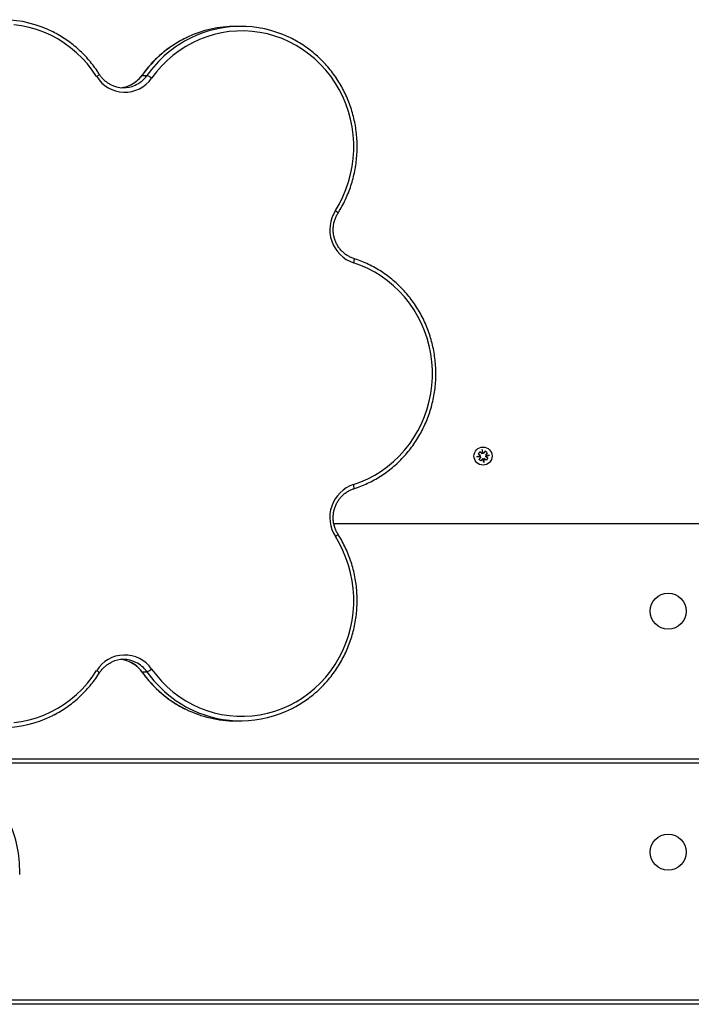
# Model space of a CAD drawing. Units: millimetres. Extents: x 54.9 to 67.3, y 81.7 to 89.
# Drawn here: x 59.3 to 59.7, y 83.2 to 83.8 of the extents above; entities that cross this region are included whole.
import ezdxf

# ---------------------------------------------------------------- set-up
doc = ezdxf.new("R2010")
doc.units = ezdxf.units.MM

# ---------------------------------------------------------------- blocks, each defined once
blk = doc.blocks.new('aa')
at = {"color": 7, "linetype": 'Continuous', "lineweight": 25}
for p, q in [((126.8253, 115.1135), (126.7917, 115.1135)), ((126.169, 114.7873), (126.2027, 114.7873)), ((128.4187, 112.2622), (128.3922, 112.2551)), ((128.4196, 112.2546), (128.3922, 112.2551)), ((128.4132, 112.2884), (128.4026, 112.2748)), ((128.4187, 112.2622), (128.4026, 112.2748)), ((128.4196, 112.2546), (128.407, 112.2385)), ((128.4293, 112.2758), (128.4132, 112.2884)), ((128.4298, 112.3032), (128.4293, 112.2758)), ((128.4369, 112.2767), (128.4298, 112.3032)), ((128.4495, 112.2928), (128.4369, 112.2767)), ((128.4631, 112.2822), (128.4495, 112.2928)), ((128.4631, 112.2822), (128.4505, 112.2661)), ((128.4505, 112.2661), (128.4779, 112.2656)), ((128.4514, 112.2585), (128.4779, 112.2656)), ((128.4675, 112.2459), (128.4514, 112.2585)), ((128.4206, 112.2279), (128.407, 112.2385)), ((128.4332, 112.244), (128.4206, 112.2279)), ((128.4403, 112.2176), (128.4332, 112.244)), ((128.4408, 112.2449), (128.4403, 112.2176)), ((128.4569, 112.2323), (128.4408, 112.2449)), ((128.4675, 112.2459), (128.4569, 112.2323)), ((130.1401, 111.8104), (127.4446, 111.8104)), ((126.169, 110.8284), (126.2027, 110.8284)), ((126.7917, 110.5022), (126.8253, 110.5022)), ((130.0901, 110.2204), (124.8869, 110.2204)), ((125.3576, 109.4814), (125.3576, 109.5151)), ((130.1101, 108.6204), (124.9273, 108.6204))]:
    blk.add_line(p, q, dxfattribs=at)
at = {"color": 8, "linetype": 'Continuous', "lineweight": 25}
for p, q in [((124.8285, 110.2504), (130.1201, 110.2504)), ((124.9142, 108.6504), (130.1401, 108.6504))]:
    blk.add_line(p, q, dxfattribs=at)
at = {"color": 7, "linetype": 'Continuous', "lineweight": 25, "flags": 128}
for points in [[(125.8689, 114.7797), (125.8395, 114.8229), (125.8073, 114.864), (125.7724, 114.9026), (125.7351, 114.9387), (125.6954, 114.972), (125.6536, 115.0024), (125.61, 115.0298), (125.5646, 115.054), (125.5177, 115.075), (125.4695, 115.0925), (125.4203, 115.1066), (125.3702, 115.1172), (125.3196, 115.1242)], [(127.4543, 113.8901), (127.4809, 113.9353), (127.5045, 113.9822), (127.5248, 114.0306), (127.542, 114.0804), (127.5557, 114.1313), (127.5661, 114.1831), (127.573, 114.2355), (127.5764, 114.2882), (127.5764, 114.3411), (127.5728, 114.3938), (127.5657, 114.4462), (127.5552, 114.4979), (127.5413, 114.5487), (127.524, 114.5985), (127.5035, 114.6469), (127.4798, 114.6937), (127.4531, 114.7388), (127.4235, 114.7818), (127.391, 114.8226), (127.356, 114.8611), (127.3184, 114.8969), (127.2786, 114.93), (127.2367, 114.9602), (127.1929, 114.9874), (127.1474, 115.0113), (127.1004, 115.032), (127.0522, 115.0493), (127.0029, 115.0631), (126.9528, 115.0734), (126.9022, 115.0802), (126.8512, 115.0833), (126.8001, 115.0827), (126.7492, 115.0786), (126.6987, 115.0708), (126.6489, 115.0595), (126.5999, 115.0446), (126.5519, 115.0264), (126.5054, 115.0047), (126.4603, 114.9798), (126.4171, 114.9518), (126.3757, 114.9207), (126.3366, 114.8868), (126.2997, 114.8502), (126.2654, 114.811), (126.2338, 114.7695)], [(127.5746, 112.0719), (127.623, 112.0892), (127.67, 112.1099), (127.7156, 112.1339), (127.7595, 112.161), (127.8015, 112.1913), (127.8414, 112.2244), (127.879, 112.2603), (127.9141, 112.2989), (127.9466, 112.3398), (127.9762, 112.3829), (128.003, 112.428), (128.0267, 112.475), (128.0472, 112.5235), (128.0644, 112.5733), (128.0783, 112.6243), (128.0888, 112.6761), (128.0958, 112.7286), (128.0993, 112.7814), (128.0993, 112.8343), (128.0958, 112.8872), (128.0888, 112.9396), (128.0783, 112.9914), (128.0644, 113.0424), (128.0472, 113.0923), (128.0267, 113.1408), (128.003, 113.1877), (127.9762, 113.2328), (127.9466, 113.276), (127.9141, 113.3169), (127.879, 113.3554), (127.8414, 113.3913), (127.8015, 113.4244), (127.7595, 113.4547), (127.7156, 113.4819), (127.67, 113.5059), (127.623, 113.5266), (127.5746, 113.5438)], [(126.2338, 110.8462), (126.2654, 110.8047), (126.2997, 110.7655), (126.3366, 110.7289), (126.3757, 110.695), (126.4171, 110.664), (126.4603, 110.6359), (126.5054, 110.611), (126.5519, 110.5894), (126.5999, 110.5711), (126.6489, 110.5562), (126.6987, 110.5449), (126.7492, 110.5371), (126.8001, 110.533), (126.8512, 110.5325), (126.9022, 110.5356), (126.9528, 110.5423), (127.0029, 110.5526), (127.0522, 110.5664), (127.1004, 110.5837), (127.1474, 110.6044), (127.1929, 110.6283), (127.2367, 110.6555), (127.2786, 110.6857), (127.3184, 110.7188), (127.356, 110.7546), (127.391, 110.7931), (127.4235, 110.8339), (127.4531, 110.8769), (127.4798, 110.922), (127.5035, 110.9688), (127.524, 111.0172), (127.5413, 111.067), (127.5552, 111.1178), (127.5657, 111.1696), (127.5728, 111.2219), (127.5764, 111.2746), (127.5764, 111.3275), (127.573, 111.3802), (127.5661, 111.4326), (127.5557, 111.4844), (127.542, 111.5353), (127.5248, 111.5851), (127.5045, 111.6335), (127.4809, 111.6805), (127.4543, 111.7256)], [(125.3196, 110.4916), (125.3702, 110.4985), (125.4203, 110.5091), (125.4695, 110.5232), (125.5177, 110.5408), (125.5646, 110.5617), (125.61, 110.5859), (125.6536, 110.6133), (125.6954, 110.6437), (125.7351, 110.6771), (125.7724, 110.7131), (125.8073, 110.7517), (125.8395, 110.7928), (125.8689, 110.836)]]:
    blk.add_lwpolyline(points, dxfattribs=at)
at = {"color": 8, "linetype": 'Continuous', "lineweight": 25, "flags": 128}
for points in [[(126.1679, 114.7869), (126.168, 114.787), (126.169, 114.7873)], [(127.5759, 113.5724), (127.5767, 113.572), (127.5777, 113.5703), (127.5782, 113.5677), (127.5784, 113.5641), (127.578, 113.5598), (127.5773, 113.5548), (127.5761, 113.5494), (127.5746, 113.5438)], [(127.5759, 112.0433), (127.5767, 112.0437), (127.5777, 112.0454), (127.5782, 112.048), (127.5784, 112.0516), (127.578, 112.0559), (127.5773, 112.0609), (127.5761, 112.0663), (127.5746, 112.0719)], [(126.169, 110.8284), (126.168, 110.8288), (126.1679, 110.8288)]]:
    blk.add_lwpolyline(points, dxfattribs=at)
at = {"color": 7, "linetype": 'Continuous', "lineweight": 25}
for centre, radius in [((128.4351, 112.2604), 0.06), ((129.6651, 111.2304), 0.12), ((129.6651, 109.6304), 0.12)]:
    blk.add_circle(centre, radius, dxfattribs=at)
for centre, radius, start, end in [((125.239, 114.4083), 0.7495, 63.12865, 114.57498), ((126.7922, 114.3622), 0.7513, 90.04241, 115.18285), ((126.8253, 114.364), 0.7495, 64.77873, 116.10212), ((126.0547, 114.8944), 0.2183, 211.67721, 325.11829), ((126.1729, 114.699), 0.0931, 49.1819, 71.35868), ((126.047, 114.8932), 0.1874, 242.68377, 294.71221), ((126.0132, 114.8938), 0.1881, 275.19871, 296.34903), ((127.65, 113.7641), 0.2328, 147.20356, 251.10222), ((127.6495, 111.8518), 0.2324, 108.78612, 212.9081), ((126.0547, 110.7214), 0.2183, 34.871, 148.3335), ((126.047, 110.7226), 0.1874, 63.89161, 115.38265), ((126.0132, 110.722), 0.188, 65.34518, 84.80418), ((126.1729, 110.9167), 0.0931, 288.64132, 310.8181), ((126.7921, 111.253), 0.7507, 243.86747, 269.96863), ((126.8253, 111.2518), 0.7495, 244.85295, 296.78296), ((125.239, 111.2076), 0.7497, 243.12448, 296.86964), ((124.6065, 109.5146), 0.751, 0.03441, 26.8588)]:
    blk.add_arc(centre, radius, start, end, dxfattribs=at)
at = {"color": 8, "linetype": 'Continuous', "lineweight": 25}
for centre, radius, start, end in [((126.8048, 114.3382), 0.7784, 115.2651, 144.75878), ((126.8387, 114.3379), 0.7788, 116.14341, 144.75492), ((125.8473, 114.8211), 0.0467, 297.58037, 327.14146), ((126.01, 114.8996), 0.1947, 296.41008, 324.7569), ((126.0438, 114.8995), 0.1945, 294.78636, 324.76419), ((127.4327, 113.8489), 0.0465, 32.65694, 62.30212), ((127.4407, 111.758), 0.0352, 292.7474, 332.29224), ((126.0102, 110.7162), 0.1945, 35.23563, 65.25497), ((126.0437, 110.7161), 0.1946, 35.24192, 63.8521), ((125.8554, 110.8034), 0.0353, 27.91669, 67.36276), ((126.8051, 111.2778), 0.7788, 215.24526, 243.81543), ((126.8384, 111.2775), 0.7784, 215.24099, 244.78773)]:
    blk.add_arc(centre, radius, start, end, dxfattribs=at)
at = {"color": 7, "linetype": 'Continuous', "lineweight": 25}
for points, knots in [([(125.8865, 114.7958), (125.8817, 114.8032), (125.8679, 114.8246), (125.8431, 114.8586), (125.8115, 114.8969), (125.7776, 114.933), (125.7416, 114.9668), (125.7035, 114.9983), (125.6637, 115.0273), (125.6221, 115.0532), (125.5936, 115.0697), (125.5787, 115.0766), (125.5786, 115.0767)], [0, 0, 0, 0, 0.062713, 0.179786, 0.296866, 0.413933, 0.530987, 0.648027, 0.765053, 0.882065, 0.999063, 1, 1, 1, 1]), ([(126.4719, 115.0416), (126.4642, 115.038), (126.4417, 115.0277), (126.4058, 115.0074), (126.3643, 114.9811), (126.3246, 114.952), (126.2868, 114.9204), (126.2509, 114.8864), (126.2172, 114.8501), (126.1896, 114.8168), (126.1739, 114.7951), (126.1679, 114.7869)], [0, 0, 0, 0, 0.063986, 0.186863, 0.309752, 0.432654, 0.55557, 0.6785, 0.801445, 0.924405, 1, 1, 1, 1]), ([(127.4719, 113.874), (127.4766, 113.8816), (127.4901, 113.9033), (127.5103, 113.9403), (127.5316, 113.9855), (127.5502, 114.032), (127.5658, 114.0797), (127.5786, 114.1282), (127.5883, 114.1775), (127.5951, 114.2274), (127.5988, 114.2776), (127.5995, 114.3279), (127.5971, 114.3782), (127.5916, 114.4282), (127.5831, 114.4777), (127.5716, 114.5267), (127.5572, 114.5747), (127.5399, 114.6218), (127.5197, 114.6676), (127.4968, 114.712), (127.4713, 114.7548), (127.4432, 114.7959), (127.4126, 114.8351), (127.3798, 114.8723), (127.3447, 114.9072), (127.3076, 114.9397), (127.2686, 114.9698), (127.2278, 114.9973), (127.1868, 115.0215), (127.1588, 115.0352), (127.1454, 115.0417)], [0, 0, 0, 0, 0.019513, 0.055938, 0.09237, 0.128804, 0.165242, 0.201683, 0.238126, 0.27457, 0.311017, 0.347464, 0.383912, 0.42036, 0.456808, 0.493256, 0.529702, 0.566147, 0.60259, 0.63903, 0.675468, 0.711903, 0.748334, 0.784762, 0.821186, 0.857605, 0.894021, 0.930431, 0.966838, 1, 1, 1, 1]), ([(125.9631, 114.7263), (125.9599, 114.7278), (125.9493, 114.7328), (125.9329, 114.7443), (125.9143, 114.7604), (125.8987, 114.7777), (125.8903, 114.7902), (125.8865, 114.7958)], [0, 0, 0, 0, 0.104418, 0.339428, 0.574192, 0.808695, 1, 1, 1, 1]), ([(126.1679, 114.7869), (126.1655, 114.7836), (126.1582, 114.7738), (126.1443, 114.7587), (126.1256, 114.7429), (126.1092, 114.7317), (126.0988, 114.7269), (126.0957, 114.7255)], [0, 0, 0, 0, 0.125458, 0.38051, 0.635825, 0.891425, 1, 1, 1, 1]), ([(127.576, 113.5724), (127.5722, 113.5737), (127.5608, 113.5776), (127.5425, 113.5862), (127.5218, 113.5993), (127.5029, 113.615), (127.486, 113.633), (127.4714, 113.6531), (127.4594, 113.675), (127.4501, 113.6982), (127.4436, 113.7224), (127.4401, 113.7473), (127.4397, 113.7724), (127.4422, 113.7974), (127.4478, 113.8219), (127.4562, 113.8454), (127.4648, 113.8626), (127.4705, 113.8718), (127.4719, 113.874)], [0, 0, 0, 0, 0.033125, 0.100994, 0.168855, 0.236646, 0.304363, 0.372004, 0.439574, 0.507081, 0.574536, 0.64195, 0.709336, 0.776707, 0.844072, 0.911445, 0.978841, 1, 1, 1, 1]), ([(127.576, 112.0433), (127.5842, 112.046), (127.608, 112.0538), (127.6464, 112.0691), (127.6907, 112.0899), (127.7336, 112.1135), (127.775, 112.1399), (127.8148, 112.169), (127.8527, 112.2005), (127.8886, 112.2345), (127.9223, 112.2707), (127.9538, 112.309), (127.9829, 112.3494), (128.0095, 112.3915), (128.0335, 112.4353), (128.0548, 112.4805), (128.0733, 112.5271), (128.089, 112.5747), (128.1017, 112.6233), (128.1114, 112.6726), (128.1181, 112.7224), (128.1218, 112.7726), (128.1224, 112.823), (128.1199, 112.8732), (128.1144, 112.9232), (128.1059, 112.9728), (128.0944, 113.0217), (128.0799, 113.0697), (128.0625, 113.1168), (128.0424, 113.1626), (128.0194, 113.207), (127.9938, 113.2498), (127.9657, 113.2909), (127.9351, 113.33), (127.9022, 113.3671), (127.8672, 113.402), (127.83, 113.4345), (127.791, 113.4646), (127.7502, 113.4921), (127.7078, 113.5168), (127.664, 113.5387), (127.6201, 113.5575), (127.5903, 113.5676), (127.576, 113.5724)], [0, 0, 0, 0, 0.013249, 0.037932, 0.062619, 0.087309, 0.112001, 0.136695, 0.161392, 0.186092, 0.210796, 0.235501, 0.26021, 0.284922, 0.309636, 0.334352, 0.359071, 0.383792, 0.408515, 0.433239, 0.457964, 0.482691, 0.507418, 0.532146, 0.556874, 0.581601, 0.606328, 0.631055, 0.65578, 0.680505, 0.705227, 0.729948, 0.754667, 0.779383, 0.804097, 0.828808, 0.853517, 0.878222, 0.902924, 0.927624, 0.95232, 0.977014, 1, 1, 1, 1]), ([(127.4719, 111.7417), (127.4698, 111.7451), (127.4633, 111.7557), (127.4545, 111.7745), (127.4465, 111.7982), (127.4415, 111.8228), (127.4395, 111.8479), (127.4405, 111.873), (127.4446, 111.8978), (127.4515, 111.9218), (127.4613, 111.9448), (127.4738, 111.9663), (127.4888, 111.986), (127.506, 112.0036), (127.5252, 112.0188), (127.5461, 112.0314), (127.5633, 112.0391), (127.5735, 112.0425), (127.576, 112.0433)], [0, 0, 0, 0, 0.033214, 0.1007, 0.168181, 0.235614, 0.303012, 0.370389, 0.437755, 0.505123, 0.572505, 0.639917, 0.707373, 0.774886, 0.842468, 0.910127, 0.977867, 1, 1, 1, 1]), ([(127.1637, 110.5832), (127.1698, 110.5862), (127.1906, 110.5963), (127.2246, 110.6165), (127.2655, 110.6436), (127.3046, 110.6736), (127.3419, 110.7059), (127.3771, 110.7406), (127.4101, 110.7776), (127.4409, 110.8166), (127.4691, 110.8575), (127.4949, 110.9002), (127.518, 110.9445), (127.5384, 110.9902), (127.5559, 111.0372), (127.5706, 111.0851), (127.5823, 111.134), (127.591, 111.1835), (127.5967, 111.2335), (127.5994, 111.2837), (127.599, 111.3341), (127.5955, 111.3843), (127.589, 111.4341), (127.5795, 111.4835), (127.567, 111.5321), (127.5515, 111.5799), (127.5332, 111.6265), (127.5121, 111.6719), (127.4914, 111.7102), (127.4773, 111.733), (127.4719, 111.7417)], [0, 0, 0, 0, 0.015358, 0.052315, 0.089275, 0.126239, 0.163208, 0.200181, 0.237158, 0.27414, 0.311125, 0.348115, 0.385109, 0.422106, 0.459106, 0.49611, 0.533116, 0.570124, 0.607134, 0.644145, 0.681157, 0.71817, 0.755183, 0.792195, 0.829207, 0.866218, 0.903226, 0.940233, 0.977237, 1, 1, 1, 1]), ([(125.8865, 110.8199), (125.8888, 110.8233), (125.8955, 110.8336), (125.9086, 110.8494), (125.9265, 110.8663), (125.9461, 110.8809), (125.9604, 110.8883), (125.9675, 110.892)], [0, 0, 0, 0, 0.109713, 0.33262, 0.555747, 0.779111, 1, 1, 1, 1]), ([(126.0907, 110.8927), (126.0931, 110.8917), (126.1029, 110.8876), (126.1189, 110.8776), (126.1384, 110.8626), (126.1548, 110.8462), (126.1639, 110.8342), (126.1679, 110.8288)], [0, 0, 0, 0, 0.0761587, 0.3185117, 0.5606257, 0.8024743, 1, 1, 1, 1]), ([(125.5785, 110.5393), (125.5814, 110.5406), (125.5989, 110.549), (125.6299, 110.5671), (125.6712, 110.5936), (125.7107, 110.6231), (125.7483, 110.6549), (125.784, 110.6892), (125.8174, 110.7257), (125.8486, 110.7643), (125.8712, 110.7961), (125.8834, 110.815), (125.8865, 110.8199)], [0, 0, 0, 0, 0.022492, 0.1394685, 0.2564567, 0.3734576, 0.4904718, 0.6074997, 0.7245414, 0.8415969, 0.9586657, 1, 1, 1, 1]), ([(126.1679, 110.8288), (126.1731, 110.8216), (126.1881, 110.801), (126.2146, 110.7685), (126.2482, 110.7321), (126.2839, 110.6979), (126.3216, 110.6661), (126.3612, 110.6368), (126.4026, 110.6103), (126.4358, 110.5912), (126.4557, 110.5819), (126.4608, 110.5795)], [0, 0, 0, 0, 0.068003, 0.1949332, 0.3218693, 0.4487914, 0.5756986, 0.7025906, 0.8294672, 0.9563284, 1, 1, 1, 1])]:
    blk.add_open_spline(points, degree=3, knots=knots, dxfattribs=at)

msp = doc.modelspace()

# ---------------------------------------------------------------- block references
at = {"xscale": 0.09999405998191682, "yscale": 0.09999405998191682, "zscale": 0.09999405998191682}
msp.add_blockref('aa', (46.72024, 72.32952), dxfattribs=at)

doc.saveas('drawing.dxf')
